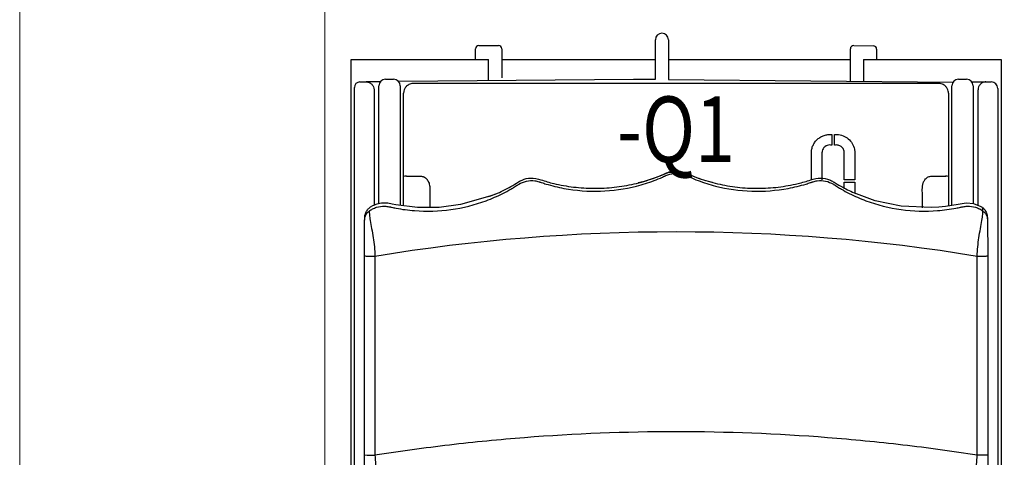
# Model space of a CAD drawing. Units: millimetres. Extents: x -3402 to 8400, y 0 to 6320.
# Drawn here: x 1027 to 1177, y 4252 to 4319 of the extents above; entities that cross this region are included whole.
import ezdxf
from ezdxf.enums import TextEntityAlignment as Align

# ---------------------------------------------------------------- set-up
doc = ezdxf.new("R2010")
doc.units = ezdxf.units.MM
doc.header["$MEASUREMENT"] = 0
for name, color, linetype, lineweight in [('2DE_OBJ_LAMEL-APP', 130, 'Continuous', 25), ('2DE_OBJ_Lamel-DISTR', 255, 'Continuous', 18), ('2DE_TXTNUM', 11, 'Continuous', 9)]:
    doc.layers.add(name, color=color, linetype=linetype, lineweight=lineweight)
doc.layers.add('2DE_TXTPAR', color=41, linetype='Continuous')
doc.styles.add('CP_ATTR', font='ARIAL.TTF')
doc.styles.add('CP_ELATT', font='ARIAL.TTF')

# ---------------------------------------------------------------- blocks, each defined once
blk = doc.blocks.new('2dlam_73-20006-07_f95cwzx')
at = {"linetype": 'Continuous'}
blk.add_line((46.5, 1195), (46.5, 58.5), dxfattribs=at)
blk.add_lwpolyline([(0, 1250), (700, 1250), (700, 0), (0, 0)], close=True)
at = {"linetype": 'ByBlock', "style": 'CP_ATTR', "flags": 9}
for tag in ['NAME', 'NUMBER', 'GROUP', 'ARTICLE', 'ORDER-NO', 'PRODUCER', 'DN', 'PN', 'TEMPERATURE', 'VOLTAGE', 'POWER', 'FLOW', 'CHARACTER', 'OTHER']:
    blk.add_attdef(tag, text='', height=0.00005, dxfattribs=at).set_placement((-0.09, -0.02), align=Align.MIDDLE_LEFT)
at = {"layer": '2DE_TXTNUM', "linetype": 'ByBlock', "style": 'CP_ELATT', "width": 0.8, "flags": 8}
blk.add_attdef('TAG', text='', height=25.16, dxfattribs=at).set_placement((350, 1260), align=Align.CENTER)
at = {"layer": '2DE_TXTPAR', "linetype": 'ByBlock', "style": 'CP_ATTR', "width": 0.8, "flags": 8}
blk.add_attdef('PRODUCT-TYPE', text='', height=12, dxfattribs=at).set_placement((48, 11), align=Align.MIDDLE_LEFT)
blk = doc.blocks.new('2dapa_ars26v_apa-04_f6pa639')
for p, q in [((-30.05, 279.02), (-27.05, 279)), ((-3.15, 278.63), (-3.15, 279.88)), ((-1.15, 279.88), (-1.15, 278.63)), ((27.06, 279.02), (30.06, 278.97)), ((-30.55, 276.88), (-30.55, 278.52)), ((-26.55, 278.5), (-26.55, 274.11)), ((26.55, 273.59), (26.55, 278.52)), ((30.55, 278.47), (30.55, 276.88)), ((-49.5, 276.88), (-28.55, 276.88)), ((-49.5, -240.12), (-49.5, 276.88)), ((-28.55, 273.63), (-28.55, 276.88)), ((-26.55, 276.88), (-3.15, 276.88)), ((-3.15, 273.91), (-3.15, 276.16)), ((-1.15, 276.88), (26.55, 276.88)), ((-1.15, 276.16), (-1.15, 273.83)), ((28.55, 276.88), (28.55, 273.57)), ((28.55, 276.88), (49.5, 276.88)), ((49.5, 276.88), (49.5, -240.12)), ((-48.16, 273.46), (-47.21, 273.47)), ((-45.04, 273.48), (-47.21, 273.47)), ((-6.5, 273.82), (-42.24, 273.51)), ((40, 273.25), (-40, 273.25)), ((-40, 273.25), (-40, 273.25)), ((-6.5, 273.88), (-3.15, 273.91)), ((-6.5, 273.82), (-6.5, 273.88)), ((-1.15, 273.83), (42.2, 273.45)), ((40, 273.25), (40, 273.25)), ((45.04, 273.48), (48.01, 273.46)), ((-49, 99.34), (-49, 272.61)), ((-46, 272.27), (-46, 254.66)), ((46, 254.66), (46, 272.27)), ((49, 272.46), (49, 272.4)), ((49, 272.46), (49, 272.46)), ((49, 272.4), (49, 99.11)), ((-41.5, 254.59), (-41.5, 257.8)), ((41.5, 257.8), (41.5, 254.61)), ((-49.5, 129.88), (-49.5, 239.88)), ((49.5, 239.88), (49.5, 129.88)), ((-47.5, 201.87), (-47.47, 216.67))]:
    blk.add_line(p, q)
at = {"color": 1}
blk.add_line((47.47, 246.97), (47.48, 213.91), dxfattribs=at)
at = {"color": 1, "flags": 128}
for points in [[(5.54, 258.17), (4.56, 258.41), (3.58, 258.72), (2.67, 259.06), (1.84, 259.4), (0.69, 259.79), (-1.23, 259.65), (-2.46, 259.14), (-3.63, 258.71), (-4.86, 258.32), (-5.78, 258.08)], [(-27.66, 256.34), (-28.01, 256.19), (-32.82, 254.78), (-36.08, 254.36), (-39.38, 254.35), (-42.69, 254.75), (-43.23, 254.85), (-43.88, 254.99), (-44.86, 255.02), (-45.57, 254.88), (-46.25, 254.59), (-46.6, 254.39)], [(46.6, 254.4), (46.47, 254.47), (45.36, 254.93), (44.18, 255.02), (42.98, 254.8), (42.01, 254.63), (41.03, 254.5), (40.01, 254.39), (38.93, 254.33), (34.3, 254.54), (30.35, 255.37), (27.48, 256.43)]]:
    blk.add_lwpolyline(points, dxfattribs=at)
for centre, radius, start, end in [((-2.15, 279.88), 1, 0, 180), ((-30.05, 278.52), 0.5, 89.5, 180), ((-27.05, 278.5), 0.5, 0, 89.5), ((27.05, 278.52), 0.5, 89, 180), ((30.05, 278.47), 0.5, 0, 89), ((-48.15, 272.61), 0.85, 90.5, 180), ((-44.25, 272.88), 1, 91.859, 180), ((-43.02, 272.88), 1, 0.0259, 90.0002), ((43.02, 272.88), 1, 89.9998, 179.9741), ((44.25, 272.88), 1, 0, 90), ((48, 272.46), 1, 0, 89.5), ((-41.16, 258.46), 0.676, 81.9587, 120.1926), ((41.16, 258.46), 0.676, 59.8074, 98.0413)]:
    blk.add_arc(centre, radius, start, end)
at = {"color": 1}
for centre, radius, start, end in [((-46.24, 323.36), 106.7, 269.3374, 270.1909), ((46.24, 323.58), 106.91, 269.8099, 270.6617)]:
    blk.add_arc(centre, radius, start, end, dxfattribs=at)
for points, degree in [([(-3.15, 276.16), (-3.15, 278.63)], 1), ([(-1.15, 278.63), (-1.15, 276.16)], 1), ([(-47.21, 273.47), (-47.21, 273.47), (-47.2, 273.47), (-47.2, 273.47)], 3), ([(43.01, 273.88), (43.01, 273.88), (43.02, 273.88), (43.02, 273.88)], 3), ([(-45.25, 263.38), (-45.25, 266.36), (-45.25, 269.36), (-45.25, 272.39)], 3), ([(-42.02, 272.87), (-42.02, 272.87), (-42.01, 272.87), (-42.01, 272.87)], 3), ([(-41.5, 271.8), (-41.5, 271.73)], 1), ([(-41.5, 259.04), (-41.5, 263.24), (-41.5, 267.47), (-41.5, 271.73)], 3), ([(41.5, 271.73), (41.5, 271.8)], 1), ([(41.5, 271.73), (41.5, 267.47), (41.5, 263.24), (41.5, 259.04)], 3), ([(45.25, 272.39), (45.25, 269.36), (45.25, 266.36), (45.25, 263.38)], 3), ([(20.62, 258.58), (20.62, 259.94), (20.62, 261.3), (20.62, 262.67)], 3), ([(22.22, 262.67), (22.22, 261.3), (22.22, 259.94), (22.22, 258.58)], 3), ([(25.63, 258.58), (25.63, 259.94), (25.63, 261.3), (25.63, 262.67)], 3), ([(27.23, 262.67), (27.23, 261.3), (27.23, 259.94), (27.23, 258.58)], 3), ([(25.63, 257.31), (25.63, 258.18)], 1), ([(-37.52, 257.19), (-37.53, 254.32)], 1), ([(37.53, 254.31), (37.51, 257.19)], 1)]:
    blk.add_open_spline(points, degree=degree)
for points, knots in [([(-47.2, 273.47), (-47.04, 273.47), (-46.88, 273.43), (-46.59, 273.31), (-46.46, 273.22), (-46.24, 273), (-46.15, 272.87), (-46.03, 272.58), (-46, 272.42), (-46, 272.27)], [0, 0, 0, 0, 0.25, 0.25, 0.5, 0.5, 0.75, 0.75, 1, 1, 1, 1]), ([(-44.25, 273.88), (-44.26, 273.88), (-44.27, 273.88), (-44.27, 273.88), (-44.28, 273.88), (-44.28, 273.88)], [0, 0, 0, 0, 0.31308, 0.798411, 1, 1, 1, 1]), ([(-44.25, 273.88), (-44.2, 273.88), (-44.15, 273.88), (-44.1, 273.88), (-44.09, 273.88), (-44.08, 273.88), (-44.07, 273.88)], [0, 0, 0, 0, 0.0001550318, 0.0001550318, 0.0001550318, 0.0001831148, 0.0001831148, 0.0001831148, 0.0001831148]), ([(-44.07, 273.88), (-44.05, 273.88), (-44.02, 273.88), (-44, 273.88), (-43.67, 273.88), (-43.34, 273.88), (-43.02, 273.88)], [0.001192593, 0.001192593, 0.001192593, 0.001192593, 0.001261445, 0.001261445, 0.001261445, 0.002254965, 0.002254965, 0.002254965, 0.002254965]), ([(-40, 273.25), (-40, 273.25), (-40.01, 273.25), (-40.02, 273.25), (-40.05, 273.25), (-40.12, 273.24), (-40.3, 273.22), (-40.63, 273.12), (-41.03, 272.87), (-41.32, 272.48), (-41.47, 272.11), (-41.49, 271.89), (-41.5, 271.8)], [0, 0, 0, 0, 0.003169, 0.007805, 0.018613, 0.044453, 0.107043, 0.273353, 0.525053, 0.724485, 0.893692, 1, 1, 1, 1]), ([(41.5, 271.8), (41.49, 271.89), (41.47, 272.11), (41.32, 272.48), (41.03, 272.87), (40.63, 273.12), (40.3, 273.22), (40.12, 273.24), (40.05, 273.25), (40.02, 273.25), (40.01, 273.25), (40, 273.25), (40, 273.25)], [0, 0, 0, 0, 0.106308, 0.275515, 0.474947, 0.726647, 0.892957, 0.955547, 0.981387, 0.992195, 0.996831, 1, 1, 1, 1]), ([(43.02, 273.88), (43.34, 273.88), (43.67, 273.88), (44, 273.88), (44.08, 273.88), (44.17, 273.88), (44.25, 273.88)], [0.001007591, 0.001007591, 0.001007591, 0.001007591, 0.002001111, 0.002001111, 0.002001111, 0.002253052, 0.002253052, 0.002253052, 0.002253052]), ([(47.2, 273.47), (47.04, 273.47), (46.88, 273.43), (46.59, 273.31), (46.46, 273.22), (46.24, 273), (46.15, 272.87), (46.03, 272.58), (46, 272.42), (46, 272.27)], [0, 0, 0, 0, 0.25, 0.25, 0.5, 0.5, 0.75, 0.75, 1, 1, 1, 1]), ([(-45.25, 272.39), (-45.25, 272.52), (-45.25, 272.64), (-45.25, 272.83), (-45.25, 272.88), (-45.25, 272.88)], [0, 0, 0, 0, 0.5, 0.5, 1, 1, 1, 1]), ([(-42.02, 272.88), (-42.02, 272.87), (-42.02, 272.86), (-42.02, 272.77), (-42.02, 272.65), (-42.02, 272.51), (-42.02, 272.42), (-42.02, 272.39)], [0, 0, 0, 0, 0.21926, 0.438557, 0.657056, 0.873822, 1, 1, 1, 1]), ([(-42.02, 272.39), (-42.02, 269.35), (-42.02, 264.03), (-42.02, 258.12), (-42.02, 255.29), (-42.02, 254.67)], [0, 0, 0, 0, 0.510565, 0.892115, 1, 1, 1, 1]), ([(42.02, 272.39), (42.02, 272.44), (42.02, 272.55), (42.02, 272.7), (42.02, 272.81), (42.02, 272.87), (42.02, 272.88), (42.02, 272.88)], [0, 0, 0, 0, 0.214908, 0.429761, 0.64547, 0.862837, 1, 1, 1, 1]), ([(42.02, 254.63), (42.02, 256.49), (42.02, 260.34), (42.02, 266.28), (42.02, 270.35), (42.02, 272.39)], [0, 0, 0, 0, 0.318274, 0.658286, 1, 1, 1, 1]), ([(45.25, 272.88), (45.25, 272.88), (45.25, 272.83), (45.25, 272.65), (45.25, 272.52), (45.25, 272.39)], [0, 0, 0, 0, 0.5, 0.5, 1, 1, 1, 1]), ([(20.62, 262.67), (20.62, 262.87), (20.64, 263.06), (20.72, 263.44), (20.78, 263.63), (20.94, 263.98), (21.04, 264.15), (21.27, 264.47), (21.41, 264.61), (21.7, 264.87), (21.86, 264.99), (22.2, 265.18), (22.38, 265.26), (22.75, 265.38), (22.94, 265.42), (23.33, 265.46), (23.53, 265.46), (23.73, 265.44)], [0, 0, 0, 0, 0.125, 0.125, 0.25, 0.25, 0.375, 0.375, 0.5, 0.5, 0.625, 0.625, 0.75, 0.75, 0.875, 0.875, 1, 1, 1, 1]), ([(23.73, 265.44), (23.73, 265.17), (23.73, 264.63), (23.73, 264.09), (23.73, 263.83)], [0, 0, 0, 0, 0.504686, 1, 1, 1, 1]), ([(24.13, 265.44), (24.25, 265.45), (24.69, 265.48), (25.45, 265.32), (26.27, 264.84), (26.88, 264.12), (27.19, 263.35), (27.22, 262.86), (27.23, 262.67)], [0, 0, 0, 0, 0.0804373, 0.2827559, 0.4833064, 0.6819976, 0.8796745, 1, 1, 1, 1]), ([(24.13, 263.83), (24.13, 264.09), (24.13, 264.63), (24.13, 265.17), (24.13, 265.44)], [0, 0, 0, 0, 0.498707, 1, 1, 1, 1]), ([(-45.25, 254.94), (-45.25, 255.72), (-45.25, 258.5), (-45.25, 261.34), (-45.25, 263.38)], [0, 0, 0, 0, 0.281203, 1, 1, 1, 1]), ([(23.73, 263.83), (23.62, 263.84), (23.39, 263.89), (23.02, 263.82), (22.66, 263.62), (22.39, 263.31), (22.24, 262.98), (22.23, 262.76), (22.22, 262.67)], [0, 0, 0, 0, 0.139662, 0.322801, 0.50743, 0.693397, 0.880172, 1, 1, 1, 1]), ([(25.63, 262.67), (25.63, 262.76), (25.62, 262.85), (25.58, 263.03), (25.54, 263.11), (25.42, 263.36), (25.31, 263.5), (25.02, 263.73), (24.85, 263.8), (24.49, 263.88), (24.3, 263.87), (24.13, 263.83)], [0, 0, 0, 0, 0.125, 0.125, 0.25, 0.25, 0.5, 0.5, 0.75, 0.75, 1, 1, 1, 1]), ([(45.25, 263.38), (45.25, 261.35), (45.25, 258.51), (45.25, 255.73), (45.25, 254.94)], [0, 0, 0, 0, 0.715182, 1, 1, 1, 1]), ([(-41.5, 257.8), (-41.5, 257.8), (-41.5, 257.84), (-41.5, 257.96), (-41.5, 258.05), (-41.5, 258.28), (-41.5, 258.41), (-41.5, 258.71), (-41.5, 258.87), (-41.5, 259.04)], [0, 0, 0, 0, 0.25, 0.25, 0.5, 0.5, 0.75, 0.75, 1, 1, 1, 1]), ([(-41.07, 259.13), (-40.55, 259.12), (-40.03, 259.12), (-39.52, 259.12), (-39.33, 259.12), (-39.14, 259.12), (-38.95, 259.11)], [0.000438335, 0.000438335, 0.000438335, 0.000438335, 0.002000002, 0.002000002, 0.002000002, 0.002576052, 0.002576052, 0.002576052, 0.002576052]), ([(-38.95, 259.11), (-38.9, 259.11), (-38.82, 259.11), (-38.69, 259.09), (-38.57, 259.07), (-38.45, 259.03), (-38.35, 258.98), (-38.24, 258.92), (-38.15, 258.85), (-38.05, 258.77), (-37.97, 258.67), (-37.89, 258.57), (-37.79, 258.41), (-37.68, 258.18), (-37.58, 257.88), (-37.52, 257.54), (-37.52, 257.31), (-37.52, 257.19)], [0, 0, 0, 0, 0.048442, 0.095184, 0.140603, 0.185109, 0.229137, 0.273138, 0.317564, 0.362854, 0.409423, 0.457653, 0.507889, 0.62167, 0.740096, 0.865539, 1, 1, 1, 1]), ([(27.23, 258.58), (26.95, 258.58), (26.42, 258.58), (25.89, 258.58), (25.63, 258.58)], [0, 0, 0, 0, 0.515095, 1, 1, 1, 1]), ([(25.63, 258.18), (25.88, 258.18), (26.42, 258.18), (26.95, 258.18), (27.23, 258.18)], [0, 0, 0, 0, 0.478307, 1, 1, 1, 1]), ([(27.23, 258.18), (27.23, 257.99), (27.23, 257.44), (27.23, 256.9), (27.23, 256.56)], [0, 0, 0, 0, 0.36195, 1, 1, 1, 1]), ([(37.51, 257.19), (37.52, 257.25), (37.52, 257.37), (37.53, 257.55), (37.55, 257.72), (37.59, 257.88), (37.63, 258.04), (37.68, 258.18), (37.74, 258.33), (37.84, 258.5), (37.98, 258.69), (38.18, 258.88), (38.41, 259.02), (38.67, 259.1), (38.85, 259.11), (38.95, 259.11)], [0, 0, 0, 0, 0.068508, 0.134547, 0.198331, 0.260099, 0.320112, 0.378655, 0.436038, 0.492586, 0.60041, 0.700577, 0.797422, 0.895708, 1, 1, 1, 1]), ([(38.95, 259.11), (39.61, 259.12), (40.27, 259.12), (40.93, 259.12), (40.97, 259.12), (41.02, 259.12), (41.07, 259.13)], [0, 0, 0, 0, 0.002000002, 0.002000002, 0.002000002, 0.002137717, 0.002137717, 0.002137717, 0.002137717]), ([(41.5, 259.04), (41.5, 258.87), (41.5, 258.71), (41.5, 258.41), (41.5, 258.28), (41.5, 258.05), (41.5, 257.96), (41.5, 257.84), (41.5, 257.8), (41.5, 257.8)], [0, 0, 0, 0, 0.25, 0.25, 0.5, 0.5, 0.75, 0.75, 1, 1, 1, 1])]:
    blk.add_open_spline(points, degree=3, knots=knots)
for points, knots in [([(-46.75, 253.81), (-46.67, 253.87), (-46.59, 253.92), (-46.41, 254.04), (-46.32, 254.09), (-46.04, 254.23), (-45.84, 254.31), (-45.23, 254.5), (-44.8, 254.56), (-44.16, 254.54), (-43.94, 254.51), (-43.7, 254.46), (-43.67, 254.46), (-43.63, 254.45), (-43.63, 254.45), (-43.61, 254.45), (-43.58, 254.44), (-43.48, 254.42), (-43.17, 254.35), (-41.95, 254.1), (-40.79, 253.94), (-37.99, 253.73), (-36.12, 253.78), (-32.45, 254.29), (-30.65, 254.74), (-28.06, 255.7), (-27.22, 256.07), (-25.99, 256.69), (-25.38, 257.02), (-24.69, 257.43), (-24.35, 257.65), (-24.19, 257.75), (-24.12, 257.79), (-24.11, 257.8), (-24.09, 257.81), (-24.09, 257.81), (-24.04, 257.85), (-23.99, 257.88), (-23.59, 258.11), (-23.2, 258.27), (-22.38, 258.44), (-21.94, 258.46), (-21.3, 258.38), (-21.08, 258.34), (-20.85, 258.26), (-20.81, 258.25), (-20.77, 258.24), (-20.75, 258.23), (-20.75, 258.23), (-20.74, 258.23), (-20.71, 258.22), (-20.62, 258.19), (-20.31, 258.08), (-19.14, 257.71), (-18, 257.43), (-15.25, 256.92), (-13.38, 256.78), (-9.67, 256.9), (-7.82, 257.16), (-5.11, 257.85), (-4.23, 258.12), (-2.92, 258.61), (-2.38, 258.83), (-1.82, 259.08), (-1.68, 259.15), (-1.64, 259.17), (-1.62, 259.18), (-1.61, 259.18), (-1.59, 259.19), (-1.48, 259.24), (-1.37, 259.29), (-0.86, 259.46), (-0.43, 259.54), (0.42, 259.54), (0.86, 259.47), (1.37, 259.29), (1.47, 259.25), (1.57, 259.2), (1.58, 259.2), (1.59, 259.19), (1.6, 259.19), (1.6, 259.19), (1.61, 259.18), (1.63, 259.17), (1.67, 259.15), (1.82, 259.09), (2.38, 258.83), (2.92, 258.62), (4.22, 258.12), (5.11, 257.85), (7.81, 257.16), (9.66, 256.9), (13.38, 256.78), (15.25, 256.92), (18, 257.43), (18.91, 257.65), (20.03, 257.99), (20.31, 258.08), (20.62, 258.19), (20.7, 258.21), (20.73, 258.23), (20.74, 258.23), (20.74, 258.23), (20.76, 258.24), (20.8, 258.25), (21.05, 258.33), (21.29, 258.38), (22.36, 258.52), (23.24, 258.34), (23.99, 257.88), (24.02, 257.86), (24.05, 257.84), (24.06, 257.83), (24.06, 257.83), (24.07, 257.83), (24.1, 257.81), (24.18, 257.76), (24.34, 257.65), (24.69, 257.43), (25.38, 257.02), (25.98, 256.69), (27.21, 256.07), (28.06, 255.71), (30.65, 254.74), (32.45, 254.29), (36.11, 253.79), (37.98, 253.73), (40.78, 253.94), (41.72, 254.07), (42.87, 254.29), (43.16, 254.35), (43.48, 254.42), (43.57, 254.44), (43.61, 254.45), (43.62, 254.45), (43.63, 254.45), (43.63, 254.45), (43.63, 254.45), (43.66, 254.46), (43.91, 254.51), (44.15, 254.54), (44.8, 254.56), (45.23, 254.5), (45.83, 254.32), (46.03, 254.24), (46.26, 254.12), (46.31, 254.1), (46.4, 254.04), (46.45, 254.02), (46.59, 253.93), (46.67, 253.87), (46.75, 253.81)], [0, 0, 0, 0, 0.001953, 0.001953, 0.003906, 0.003906, 0.007813, 0.007813, 0.015625, 0.015625, 0.019531, 0.019531, 0.02002, 0.02002, 0.020264, 0.020264, 0.020508, 0.021484, 0.023438, 0.03125, 0.0625, 0.0625, 0.125, 0.125, 0.1875, 0.1875, 0.21875, 0.21875, 0.234375, 0.242188, 0.246094, 0.248047, 0.248535, 0.248779, 0.248779, 0.249023, 0.249023, 0.25, 0.25, 0.257813, 0.257813, 0.265625, 0.265625, 0.269531, 0.269531, 0.27002, 0.270264, 0.270264, 0.270386, 0.270386, 0.270508, 0.271484, 0.273438, 0.28125, 0.3125, 0.3125, 0.375, 0.375, 0.4375, 0.4375, 0.46875, 0.46875, 0.484375, 0.488281, 0.489258, 0.489746, 0.489746, 0.48999, 0.48999, 0.490234, 0.492188, 0.492188, 0.5, 0.5, 0.507813, 0.507813, 0.509766, 0.509766, 0.509888, 0.509949, 0.509949, 0.51001, 0.51001, 0.510254, 0.510742, 0.511719, 0.515625, 0.53125, 0.53125, 0.5625, 0.5625, 0.625, 0.625, 0.6875, 0.6875, 0.71875, 0.71875, 0.726563, 0.728516, 0.729492, 0.729614, 0.729614, 0.729736, 0.729736, 0.72998, 0.730469, 0.734375, 0.734375, 0.75, 0.75, 0.750488, 0.75061, 0.75061, 0.750732, 0.750732, 0.750977, 0.751953, 0.753906, 0.757813, 0.765625, 0.78125, 0.78125, 0.8125, 0.8125, 0.875, 0.875, 0.9375, 0.9375, 0.96875, 0.96875, 0.976563, 0.978516, 0.979492, 0.979736, 0.979858, 0.979919, 0.979919, 0.97998, 0.97998, 0.980469, 0.984375, 0.984375, 0.992188, 0.992188, 0.996094, 0.996094, 0.99707, 0.99707, 0.998047, 0.998047, 1, 1, 1, 1]), ([(-28.61, 256.01), (-28.35, 256.09), (-27.24, 256.46), (-25.82, 257.18), (-24.57, 257.88), (-23.94, 258.29), (-23.25, 258.66), (-22.06, 258.94), (-20.75, 258.63), (-19.62, 258.25), (-17.98, 257.83), (-15.62, 257.4), (-12.51, 257.21), (-9.41, 257.37), (-6.38, 257.88), (-3.96, 258.58), (-2.46, 259.17), (-1.76, 259.47), (-1.11, 259.78), (-0.05, 259.99), (1.03, 259.81), (1.7, 259.5), (2.41, 259.19), (3.91, 258.6), (6.32, 257.9), (9.35, 257.38), (12.46, 257.21), (15.56, 257.4), (17.92, 257.82), (19.56, 258.24), (20.68, 258.6), (21.97, 258.94), (23.17, 258.69), (23.88, 258.33), (24.52, 257.91), (25.63, 257.26), (26.72, 256.78), (27.4, 256.48)], [0, 0, 0, 0, 0.0140244, 0.0606991, 0.0842692, 0.0902569, 0.1011506, 0.1237494, 0.1509522, 0.1682859, 0.1856135, 0.2378523, 0.2907379, 0.3437563, 0.3960617, 0.4475666, 0.4732425, 0.4796721, 0.4875115, 0.5104258, 0.5334213, 0.5419202, 0.5483526, 0.5740349, 0.625548, 0.677856, 0.7308739, 0.7837573, 0.8359882, 0.8533119, 0.8706406, 0.8970894, 0.9199925, 0.9312051, 0.9374096, 0.9609912, 1, 1, 1, 1]), ([(-47.43, 252.56), (-47.42, 252.8), (-47.36, 253.03), (-47.12, 253.46), (-46.96, 253.66), (-46.75, 253.81)], [0, 0, 0, 0, 0.5, 0.5, 1, 1, 1, 1]), ([(-47.41, 252.96), (-47.41, 252.99), (-47.4, 253.03), (-47.39, 253.11), (-47.38, 253.19), (-47.35, 253.32), (-47.28, 253.54), (-47.15, 253.8), (-47, 254.02), (-46.82, 254.22), (-46.67, 254.33), (-46.6, 254.39)], [0, 0, 0, 0, 0.097443, 0.161462, 0.212031, 0.25507, 0.421273, 0.576636, 0.718114, 0.859123, 1, 1, 1, 1]), ([(-46.75, 253.81), (-46.75, 253.81), (-46.75, 253.81), (-46.73, 253.17), (-46.59, 252.38), (-46.37, 251.13), (-46.07, 249.36), (-45.88, 247.91), (-45.88, 246.96), (-45.88, 246.96)], [0, 0, 0, 0, 0.000006, 0.121114, 0.281043, 0.461279, 0.647712, 0.999993, 1, 1, 1, 1]), ([(45.88, 246.96), (45.88, 246.96), (45.88, 247.91), (46.06, 249.34), (46.36, 251.13), (46.58, 252.34), (46.72, 253.29), (46.75, 253.63), (46.75, 253.81), (46.75, 253.81)], [0, 0, 0, 0, 0.000007, 0.351269, 0.532174, 0.71851, 0.879268, 0.999993, 1, 1, 1, 1]), ([(46.6, 254.4), (46.63, 254.37), (46.71, 254.32), (46.81, 254.23), (46.9, 254.13), (46.99, 254.03), (47.07, 253.92), (47.18, 253.75), (47.3, 253.5), (47.37, 253.22), (47.4, 253.04), (47.41, 252.93), (47.42, 252.78), (47.43, 252.65), (47.43, 252.56)], [0, 0, 0, 0, 0.046771, 0.093549, 0.140346, 0.187183, 0.234094, 0.281132, 0.399497, 0.531923, 0.589048, 0.690655, 0.788797, 1, 1, 1, 1]), ([(46.75, 253.81), (46.75, 253.81), (46.72, 254.03), (46.71, 254.24), (46.65, 254.32), (46.64, 254.34)], [0, 0, 0, 0, 0.000037, 0.802668, 1, 1, 1, 1]), ([(46.75, 253.81), (46.95, 253.66), (47.12, 253.47), (47.36, 253.04), (47.42, 252.8), (47.43, 252.56)], [0, 0, 0, 0, 0.5, 0.5, 1, 1, 1, 1]), ([(-47.47, 246.97), (-47.47, 247.05), (-47.47, 247.22), (-47.47, 247.46), (-47.47, 247.7), (-47.47, 247.93), (-47.47, 248.15), (-47.47, 248.35), (-47.47, 248.55), (-47.47, 248.74), (-47.47, 248.92), (-47.47, 249.09), (-47.47, 249.26), (-47.47, 249.41), (-47.47, 249.55), (-47.46, 249.69), (-47.46, 249.81), (-47.46, 249.93), (-47.46, 250.05), (-47.46, 250.15), (-47.46, 250.26), (-47.46, 250.35), (-47.46, 250.45), (-47.46, 250.54), (-47.46, 250.62), (-47.46, 250.71), (-47.46, 250.79), (-47.46, 250.86), (-47.46, 250.93), (-47.46, 251), (-47.45, 251.29), (-47.45, 251.68), (-47.44, 252.1), (-47.44, 252.32), (-47.44, 252.43), (-47.43, 252.49), (-47.43, 252.53), (-47.43, 252.55), (-47.43, 252.56)], [0, 0, 0, 0, 0.04108, 0.080675, 0.118829, 0.155563, 0.190889, 0.224811, 0.257326, 0.288426, 0.318101, 0.346336, 0.373117, 0.398428, 0.42229, 0.444809, 0.466096, 0.486261, 0.505412, 0.523656, 0.541098, 0.557844, 0.573986, 0.589552, 0.604552, 0.618993, 0.632883, 0.646231, 0.659043, 0.671327, 0.68309, 0.810937, 0.89058, 0.94137, 0.970031, 0.984263, 0.991673, 1, 1, 1, 1]), ([(-47.47, 246.97), (-47.47, 247.48), (-47.47, 247.99), (-47.47, 249), (-47.47, 249.5), (-47.46, 250.23), (-47.46, 250.47), (-47.46, 250.94), (-47.45, 251.17), (-47.45, 251.61), (-47.45, 251.83), (-47.44, 252.21), (-47.44, 252.37), (-47.43, 252.49)], [0, 0, 0, 0, 0.25, 0.25, 0.5, 0.5, 0.625, 0.625, 0.75, 0.75, 0.875, 0.875, 1, 1, 1, 1]), ([(-47.43, 252.56), (-47.43, 252.59), (-47.43, 252.65), (-47.43, 252.73), (-47.42, 252.78), (-47.42, 252.82), (-47.42, 252.86), (-47.42, 252.89), (-47.41, 252.91), (-47.41, 252.94), (-47.41, 252.95), (-47.41, 252.96)], [0, 0, 0, 0, 0.2323581, 0.4081114, 0.5452992, 0.6562985, 0.7492576, 0.8273224, 0.8932686, 0.9498912, 1, 1, 1, 1]), ([(47.43, 252.49), (47.44, 252.38), (47.44, 252.21), (47.45, 251.83), (47.45, 251.62), (47.45, 251.17), (47.46, 250.94), (47.46, 250.47), (47.46, 250.24), (47.47, 249.51), (47.47, 249), (47.47, 247.99), (47.47, 247.48), (47.47, 246.97)], [0, 0, 0, 0, 0.125, 0.125, 0.25, 0.25, 0.375, 0.375, 0.5, 0.5, 0.75, 0.75, 1, 1, 1, 1]), ([(-47.47, 246.97), (-47.47, 246.97), (-47.43, 246.97), (-47.28, 246.96), (-47.17, 246.96), (-46.88, 246.96), (-46.7, 246.96), (-46.32, 246.96), (-46.1, 246.96), (-45.88, 246.96)], [0, 0, 0, 0, 0.25, 0.25, 0.5, 0.5, 0.75, 0.75, 1, 1, 1, 1]), ([(-47.47, 216.67), (-47.47, 217.78), (-47.47, 219.83), (-47.47, 222.83), (-47.47, 225.67), (-47.47, 228.51), (-47.47, 231.35), (-47.47, 234.19), (-47.47, 237.03), (-47.47, 239.87), (-47.47, 242.71), (-47.47, 245.07), (-47.47, 246.49), (-47.47, 246.97)], [0, 0, 0, 0, 0.109375, 0.203125, 0.296875, 0.390625, 0.484375, 0.578125, 0.671875, 0.765625, 0.859375, 0.953125, 1, 1, 1, 1]), ([(-45.88, 246.96), (-45.88, 245.69), (-45.88, 241.77), (-45.88, 237.85), (-45.88, 230.19)], [0, 0, 0, 0, 0.3231542, 1, 1, 1, 1]), ([(45.88, 246.96), (46.1, 246.96), (46.32, 246.96), (46.7, 246.96), (46.88, 246.96), (47.16, 246.96), (47.28, 246.96), (47.43, 246.97), (47.47, 246.97), (47.47, 246.97)], [0, 0, 0, 0, 0.25, 0.25, 0.5, 0.5, 0.75, 0.75, 1, 1, 1, 1]), ([(45.88, 235.2), (45.88, 235.36), (45.88, 236.26), (45.88, 240.18), (45.88, 243.95), (45.88, 246.96)], [0, 0, 0, 0, 0.03956, 0.231261, 1, 1, 1, 1]), ([(45.88, 216.67), (45.88, 217.93), (45.88, 219.2), (45.88, 220.47), (45.88, 223.71), (45.88, 226.95), (45.88, 235.2)], [0, 0, 0, 0, 0.0038, 0.0038, 0.0038, 0.01352799, 0.01352799, 0.01352799, 0.01352799]), ([(-45.88, 230.19), (-45.88, 229.45), (-45.88, 228.71), (-45.88, 227.96), (-45.88, 224.2), (-45.88, 220.43), (-45.88, 216.67)], [0.01676592, 0.01676592, 0.01676592, 0.01676592, 0.019, 0.019, 0.019, 0.03029468, 0.03029468, 0.03029468, 0.03029468]), ([(-45.88, 216.67), (-42.12, 217.26), (-38.33, 217.78), (-30.72, 218.68), (-26.9, 219.05), (-15.42, 219.95), (-7.73, 220.25), (7.73, 220.25), (15.42, 219.95), (26.9, 219.05), (30.72, 218.68), (38.33, 217.79), (42.12, 217.26), (45.88, 216.67)], [0, 0, 0, 0, 0.125, 0.125, 0.25, 0.25, 0.5, 0.5, 0.75, 0.75, 0.875, 0.875, 1, 1, 1, 1]), ([(-47.41, 213.23), (-47.41, 213.25), (-47.41, 213.27), (-47.41, 213.31), (-47.42, 213.36), (-47.42, 213.42), (-47.43, 213.49), (-47.43, 213.59), (-47.44, 213.8), (-47.45, 214.15), (-47.46, 214.79), (-47.47, 215.45), (-47.47, 216.05), (-47.47, 216.36), (-47.47, 216.57), (-47.47, 216.67)], [0, 0, 0, 0, 0.012905, 0.028797, 0.049047, 0.076605, 0.11763, 0.165956, 0.2461, 0.414393, 0.540322, 0.8047, 0.867978, 0.9355, 1, 1, 1, 1]), ([(-45.88, 216.67), (-45.85, 216.17), (-45.82, 215.69), (-45.76, 214.98), (-45.74, 214.75), (-45.7, 214.3), (-45.68, 214.09), (-45.64, 213.68), (-45.61, 213.48), (-45.57, 213.11), (-45.55, 212.94), (-45.48, 212.47), (-45.43, 212.21), (-45.39, 212.02)], [0, 0, 0, 0, 0.25, 0.25, 0.375, 0.375, 0.5, 0.5, 0.625, 0.625, 0.75, 0.75, 1, 1, 1, 1]), ([(45.39, 212.02), (45.43, 212.21), (45.48, 212.47), (45.55, 212.94), (45.57, 213.12), (45.61, 213.48), (45.64, 213.68), (45.68, 214.09), (45.7, 214.3), (45.74, 214.75), (45.76, 214.98), (45.82, 215.69), (45.85, 216.17), (45.88, 216.67)], [0, 0, 0, 0, 0.25, 0.25, 0.375, 0.375, 0.5, 0.5, 0.625, 0.625, 0.75, 0.75, 1, 1, 1, 1])]:
    blk.add_open_spline(points, degree=3, knots=knots, dxfattribs=at)
for points, degree in [([(46.64, 254.34), (46.6, 254.4)], 1), ([(47.43, 252.56), (47.43, 252.54), (47.43, 252.51), (47.43, 252.49)], 3), ([(-45.88, 246.96), (-15.7, 251.92), (15.7, 251.92), (45.88, 246.96)], 3)]:
    blk.add_open_spline(points, degree=degree, dxfattribs=at)
at = {"linetype": 'ByBlock', "style": 'CP_ATTR', "flags": 9}
for tag in ['NAME', 'NUMBER', 'GROUP', 'ARTICLE', 'ORDER-NO', 'PRODUCER', 'DN', 'PN', 'TEMPERATURE', 'VOLTAGE', 'POWER', 'FLOW', 'CHARACTER', 'OTHER', 'CURRENT']:
    blk.add_attdef(tag, text='', height=0.00005, dxfattribs=at).set_placement((-0.09, -0.02), align=Align.MIDDLE_LEFT)
at = {"layer": '2DE_TXTNUM', "linetype": 'ByBlock', "style": 'CP_ELATT', "width": 0.8, "flags": 8}
blk.add_attdef('TAG', text='', height=10, dxfattribs=at).set_placement((0, 261.25), align=Align.CENTER)
at = {"layer": '2DE_TXTPAR', "linetype": 'ByBlock', "style": 'CP_ATTR', "flags": 8}
blk.add_attdef('PRODUCT-TYPE', text='', height=7, dxfattribs=at).set_placement((0, 92), align=Align.CENTER)

msp = doc.modelspace()

# ---------------------------------------------------------------- block references
at = {"layer": '2DE_OBJ_LAMEL-APP'}
ref = msp.add_blockref('2dapa_ars26v_apa-04_f6pa639', (1126.52, 4035.8), dxfattribs=at)
ref.add_attrib('TAG', '-Q1', dxfattribs={"layer": '2DE_TXTNUM', "linetype": 'ByBlock', "height": 10, "style": 'CP_ELATT', "width": 0.8, "flags": 8}).set_placement((1126.52, 4297.05), align=Align.CENTER)
at = {"layer": '2DE_OBJ_Lamel-DISTR'}
msp.add_blockref('2dlam_73-20006-07_f95cwzx', (1026.54, 3231.05), dxfattribs=at)

doc.saveas('drawing.dxf')
